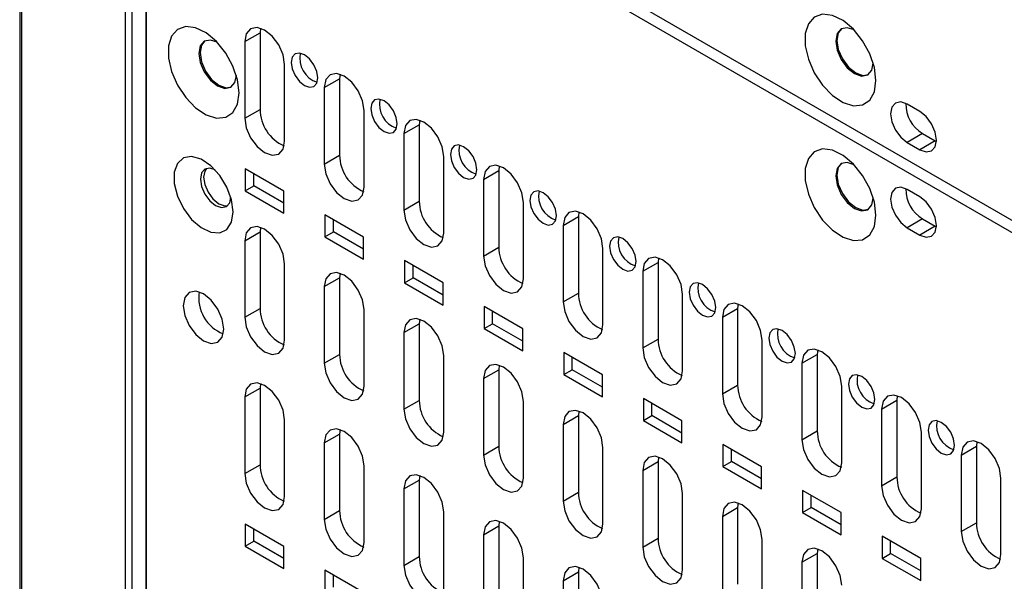
# Model space of a CAD drawing. Units: inches. Extents: x 0.3 to 33.8, y 0.2 to 21.7.
# Drawn here: x 30.3 to 30.6, y 17.1 to 17.3 of the extents above; entities that cross this region are included whole.
import ezdxf

# ---------------------------------------------------------------- set-up
doc = ezdxf.new("R2010")
doc.units = ezdxf.units.IN
doc.header["$MEASUREMENT"] = 0

msp = doc.modelspace()

# ---------------------------------------------------------------- linework, layer by layer
at = {"color": 7, "linetype": 'Continuous', "lineweight": 25}
for p, q in [((30.27246308084386, 19.01769232996656), (30.27246308084386, 14.08357295710404)), ((30.2730280497956, 19.01690828284596), (30.2730280497956, 14.08389919695669)), ((30.30754575407484, 18.97828549093741), (30.30754575407484, 14.1038306014517)), ((30.30980921369583, 18.97700514738521), (30.30980921369583, 14.10521091221465)), ((30.31443341546083, 18.97433565252807), (30.31443341546083, 14.10788859299614)), ((30.31472630867964, 14.10805767262189), (30.31472630867964, 18.9741665688719)), ((30.31472630867964, 17.40237386066483), (31.2542009296359, 16.86002670617056)), ((31.2542009296359, 16.85594400211113), (30.31472630867964, 17.3982911566054)), ((30.34741994256052, 17.29549921271434), (30.35251111138507, 17.2984382819169)), ((30.35265876559772, 17.29995973005855), (30.35251111138507, 17.2984382819169)), ((30.35251111138507, 17.2984382819169), (30.35251111065321, 17.27292137425981)), ((30.34741994256052, 17.29549921271434), (30.34741994182867, 17.26998230505725)), ((30.36067820041412, 17.26232847529222), (30.36067820041412, 17.2878453619376)), ((30.37917526865981, 17.284652080097), (30.37902761567956, 17.28313062982022)), ((30.37393644685502, 17.28019156061766), (30.37902761567956, 17.28313062982022)), ((30.37902761567956, 17.28313062982022), (30.37902761494771, 17.25761372216313)), ((30.37393644685502, 17.28019156061766), (30.37393644612317, 17.25467465296057)), ((30.57231525855955, 17.27220640155995), (30.56807261787243, 17.27465562589542)), ((30.34741994182867, 17.26998230505725), (30.35251111065321, 17.27292137425981)), ((30.38719470763604, 17.24702082150558), (30.38719470763604, 17.27253770815095)), ((30.40045295114952, 17.26488390852099), (30.40554411997406, 17.26782297772355)), ((30.40569178045612, 17.26934441500508), (30.40554411997406, 17.26782297772355)), ((30.40554411997406, 17.26782297772355), (30.40554412961546, 17.24230606407811)), ((30.40045295114952, 17.26488390852099), (30.40045296079092, 17.23936699487555)), ((30.57316378669697, 17.26485665843256), (30.56807261787243, 17.26191758923)), ((30.57316378669697, 17.26485665843256), (30.57740642738409, 17.26240743409709)), ((30.56807261787243, 17.26191758923), (30.57231525855955, 17.25946836489453)), ((30.57740642738409, 17.26240743409709), (30.57231525855955, 17.25946836489453)), ((30.57740642738409, 17.26240743409709), (30.57781543837053, 17.2621888539294)), ((30.37393644612317, 17.25467465296057), (30.37902761494771, 17.25761372216313)), ((30.41371119411145, 17.23171317969564), (30.41371119411145, 17.25723006634102)), ((30.36048374829083, 17.24570163652116), (30.34761439892646, 17.25313095377175)), ((30.34761439892646, 17.25313095377175), (30.34761439892646, 17.24578207989979)), ((30.35044282605121, 17.24741489612343), (30.35044282605121, 17.2514981375481)), ((30.42696945544401, 17.24957625642431), (30.43206062426855, 17.25251532562687)), ((30.4322082835271, 17.25403676502784), (30.43206062426855, 17.25251532562687)), ((30.43206062426855, 17.25251532562687), (30.43206062354731, 17.22699841796367)), ((30.42696945544401, 17.24957625642431), (30.42696945472277, 17.22405934876111)), ((30.34761439892646, 17.24578207989979), (30.35044282605121, 17.24741489612343)), ((30.34761439892646, 17.24578207989979), (30.36048374829083, 17.2383527626492)), ((30.36048374829083, 17.24161839509649), (30.35044282605121, 17.24741489612343)), ((30.36048374829083, 17.2383527626492), (30.36048374829083, 17.24570163652116)), ((30.57231525855955, 17.24379078130632), (30.56807261787243, 17.24624000564179)), ((30.40045296079092, 17.23936699487555), (30.40554412961546, 17.24230606407811)), ((30.44022770131215, 17.21640552592125), (30.44022770131215, 17.24192241256663)), ((30.45872478658917, 17.23872911506616), (30.45857712856305, 17.2372076735302)), ((30.37413090614838, 17.23782329998511), (30.37413090614838, 17.23047442611315)), ((30.38700023476624, 17.23039399471123), (30.37413090614838, 17.23782329998511)), ((30.37695933327313, 17.2321072423368), (30.37695933327313, 17.23619048376146)), ((30.45348595973851, 17.23426860432764), (30.45857712856305, 17.2372076735302)), ((30.45857712856305, 17.2372076735302), (30.45857712783119, 17.21169076587312)), ((30.57316378669697, 17.23644103817893), (30.56807261787243, 17.23350196897637)), ((30.57316378669697, 17.23644103817893), (30.57740642738409, 17.23399181384347)), ((30.34741994256052, 17.22915527174862), (30.35251111138507, 17.23209434095118)), ((30.35265876559782, 17.23361578909326), (30.35251111138507, 17.23209434095118)), ((30.35251111138507, 17.23209434095118), (30.35251111065321, 17.20657744194943)), ((30.37413090614838, 17.23047442611315), (30.37695933327313, 17.2321072423368)), ((30.38700023476624, 17.22631075328656), (30.37695933327313, 17.2321072423368)), ((30.45348595973851, 17.23426860432764), (30.45348595900666, 17.20875169667055)), ((30.56807261787243, 17.23350196897637), (30.57231525855955, 17.23105274464091)), ((30.57740642738409, 17.23399181384347), (30.57231525855955, 17.23105274464091)), ((30.57740642738409, 17.23399181384347), (30.57781543837047, 17.2337732336758)), ((30.34741994256052, 17.22915527174862), (30.34741994182867, 17.20363837274687)), ((30.37413090614838, 17.23047442611315), (30.38700023476624, 17.22304512083927)), ((30.38700023476624, 17.22304512083927), (30.38700023476624, 17.23039399471123)), ((30.42696945472277, 17.22405934876111), (30.43206062354731, 17.22699841796367)), ((30.46674420853407, 17.20109787213461), (30.46674420853407, 17.22661475877998)), ((30.4006474133703, 17.22251564619847), (30.4006474133703, 17.21516677232651)), ((30.41351674198815, 17.21508634092459), (30.4006474133703, 17.22251564619847)), ((30.480002464033, 17.21896095223096), (30.48509363285755, 17.22190002143352)), ((30.48509363285755, 17.22190002143352), (30.48509363212569, 17.19638311377644)), ((30.48524128965116, 17.2234214651041), (30.48509363285755, 17.22190002143352)), ((30.36067820041412, 17.19598454298183), (30.36067820041412, 17.22150146212554)), ((30.40347584049505, 17.21679958855015), (30.40347584049505, 17.22088282997482)), ((30.480002464033, 17.21896095223096), (30.48000246330115, 17.19344404457388)), ((30.37393644685502, 17.21384761965194), (30.37902761567956, 17.21678668885451)), ((30.37902761567956, 17.21678668885451), (30.37902761494771, 17.19126978985275)), ((30.37917526865975, 17.21830813913093), (30.37902761567956, 17.21678668885451)), ((30.4006474133703, 17.21516677232651), (30.40347584049505, 17.21679958855015)), ((30.4006474133703, 17.21516677232651), (30.41351674198815, 17.20773746705263)), ((30.41351674198815, 17.21100309949992), (30.40347584049505, 17.21679958855015)), ((30.41351674198815, 17.20773746705263), (30.41351674198815, 17.21508634092459)), ((30.37393644685502, 17.21384761965194), (30.37393644612317, 17.18833072065019)), ((30.45348595900666, 17.20875169667055), (30.45857712783119, 17.21169076587312)), ((30.49326071575599, 17.18579021834796), (30.49326071575599, 17.21130710499335)), ((30.34741994182867, 17.20363837274687), (30.35251111065321, 17.20657744194943)), ((30.38719470763604, 17.18067688919519), (30.38719470763604, 17.2061938083389)), ((30.44003324921007, 17.19977868713795), (30.42716389982449, 17.20720800440078)), ((30.42716389982449, 17.20720800440078), (30.42716389982449, 17.19985913052882)), ((30.42999232694924, 17.20149194675247), (30.42999232694924, 17.20557518817713)), ((30.5065189683275, 17.20365330013428), (30.51161013715204, 17.20659236933684)), ((30.51161013715204, 17.20659236933684), (30.51161013643079, 17.18107546167364)), ((30.51175779272226, 17.20811381512743), (30.51161013715204, 17.20659236933684)), ((30.40569178045608, 17.20300047403914), (30.40554411997406, 17.20147903675783)), ((30.5065189683275, 17.20365330013428), (30.50651896760625, 17.17813639247107)), ((30.40045295114952, 17.19853996755527), (30.40554411997406, 17.20147903675783)), ((30.40554411997406, 17.20147903675783), (30.40554412961546, 17.17596213176773)), ((30.42716389982449, 17.19985913052882), (30.42999232694924, 17.20149194675247)), ((30.42716389982449, 17.19985913052882), (30.44003324921007, 17.19242981326599)), ((30.44003324921007, 17.19569544571328), (30.42999232694924, 17.20149194675247)), ((30.44003324921007, 17.19242981326599), (30.44003324921007, 17.19977868713795)), ((30.40045295114952, 17.19853996755527), (30.40045296079092, 17.17302306256516)), ((30.48000246330115, 17.19344404457388), (30.48509363212569, 17.19638311377644)), ((30.51977722295669, 17.17048256457357), (30.51977722295669, 17.19599945121895)), ((30.53827430015141, 17.19280615760046), (30.53812664144654, 17.19128471724017)), ((30.37393644612317, 17.18833072065019), (30.37902761494771, 17.19126978985275)), ((30.41371119411145, 17.16536924738526), (30.41371119411145, 17.19088616652896)), ((30.46654975641077, 17.18447103336355), (30.45368040704641, 17.19190035061414)), ((30.45368040704641, 17.19190035061414), (30.45368040704641, 17.18455147674218)), ((30.45650883417116, 17.18618429296582), (30.45650883417116, 17.19026753439049)), ((30.533035472622, 17.18834564803761), (30.53812664144654, 17.19128471724017)), ((30.53812664144654, 17.19128471724017), (30.53812664590131, 17.16576780658891)), ((30.42696945544401, 17.18323231545859), (30.43206062426855, 17.18617138466115)), ((30.43220828352717, 17.18769282406245), (30.43206062426855, 17.18617138466115)), ((30.43206062426855, 17.18617138466115), (30.43206062354731, 17.16065448565328)), ((30.45368040704641, 17.18455147674218), (30.45650883417116, 17.18618429296582)), ((30.46654975641077, 17.18038779193889), (30.45650883417116, 17.18618429296582)), ((30.533035472622, 17.18834564803761), (30.53303547707677, 17.16282873738635)), ((30.42696945544401, 17.18323231545859), (30.42696945472277, 17.15771541645072)), ((30.45368040704641, 17.18455147674218), (30.46654975641077, 17.1771221594916)), ((30.46654975641077, 17.1771221594916), (30.46654975641077, 17.18447103336355)), ((30.34741994256052, 17.1771007949909), (30.35251111138507, 17.18003986419346)), ((30.35265876559775, 17.18156131233521), (30.35251111138507, 17.18003986419346)), ((30.35251111138507, 17.18003986419346), (30.35251111065321, 17.15452297861566)), ((30.50651896760625, 17.17813639247107), (30.51161013643079, 17.18107546167364)), ((30.54629371980536, 17.15517491677528), (30.54629371980536, 17.18069180342066)), ((30.34741994256052, 17.1771007949909), (30.34741994182867, 17.15158390941309)), ((30.40045296079092, 17.17302306256516), (30.40554412961546, 17.17596213176773)), ((30.48019691426833, 17.1765926968275), (30.48019691426833, 17.16924382295554)), ((30.49306626363269, 17.16916337957691), (30.48019691426833, 17.1765926968275)), ((30.55955197691649, 17.17303799594093), (30.56464314574103, 17.17597706514349)), ((30.56464314574103, 17.17597706514349), (30.56464314500918, 17.15046015748641)), ((30.56479080321339, 17.17749850763837), (30.56464314574103, 17.17597706514349)), ((30.44022770131215, 17.15006159361086), (30.44022770131215, 17.17557851275457)), ((30.48302534139307, 17.17087663917918), (30.48302534139307, 17.17495988060385)), ((30.55955197691649, 17.17303799594093), (30.55955197618464, 17.14752108828385)), ((30.36067820041412, 17.14393007964805), (30.36067820041412, 17.16944695090163)), ((30.45348595973851, 17.16792466336192), (30.45857712856305, 17.17086373256448)), ((30.45857712856305, 17.17086373256448), (30.45857712783119, 17.14534683356273)), ((30.45872478658917, 17.17238517410042), (30.45857712856305, 17.17086373256448)), ((30.48019691426833, 17.16924382295554), (30.48302534139307, 17.17087663917918)), ((30.48019691426833, 17.16924382295554), (30.49306626363269, 17.16181450570496)), ((30.49306626363269, 17.16508013815224), (30.48302534139307, 17.17087663917918)), ((30.49306626363269, 17.16181450570496), (30.49306626363269, 17.16916337957691)), ((30.3791752686598, 17.16625366237346), (30.37902761567956, 17.16473221209679)), ((30.45348595973851, 17.16792466336192), (30.45348595900666, 17.14240776436016)), ((30.37393644685502, 17.16179314289423), (30.37902761567956, 17.16473221209679)), ((30.37902761567956, 17.16473221209679), (30.37902761494771, 17.13921532651899)), ((30.53303547707677, 17.16282873738635), (30.53812664590131, 17.16576780658891)), ((30.57281022702727, 17.13986726298864), (30.57281022702727, 17.16538414963402)), ((30.37393644685502, 17.16179314289423), (30.37393644612317, 17.13627625731642)), ((30.42696945472277, 17.15771541645072), (30.43206062354731, 17.16065448565328)), ((30.46674420853407, 17.13475393982422), (30.46674420853407, 17.16027085896793)), ((30.50671342146903, 17.1612850430531), (30.50671342146903, 17.15393616918114)), ((30.51958277085461, 17.15385572579027), (30.50671342146903, 17.1612850430531)), ((30.50954184859378, 17.15556898540479), (30.50954184859378, 17.15965222682946)), ((30.58606848121099, 17.15773034384425), (30.59115965003553, 17.16066941304681)), ((30.59115965003553, 17.16066941304681), (30.59115964930367, 17.13515250538973)), ((30.59130730627541, 17.16219085767642), (30.59115965003553, 17.16066941304681)), ((30.48524128965116, 17.15707752413839), (30.48509363285755, 17.1555560804678)), ((30.58606848121099, 17.15773034384425), (30.58606848047913, 17.13221343618717)), ((30.34741994182867, 17.15158390941309), (30.35251111065321, 17.15452297861566)), ((30.38719470763604, 17.12862242586141), (30.38719470763604, 17.15413929711499)), ((30.480002464033, 17.15261701126524), (30.48509363285755, 17.1555560804678)), ((30.48509363285755, 17.1555560804678), (30.48509363212569, 17.13003918146605)), ((30.50671342146903, 17.15393616918114), (30.50954184859378, 17.15556898540479)), ((30.50671342146903, 17.15393616918114), (30.51958277085461, 17.14650685191831)), ((30.51958277085461, 17.1497724843656), (30.50954184859378, 17.15556898540479)), ((30.51958277085461, 17.14650685191831), (30.51958277085461, 17.15385572579027)), ((30.40569178045617, 17.15094599728184), (30.40554411997406, 17.14942456000011)), ((30.480002464033, 17.15261701126524), (30.48000246330115, 17.12710011226349)), ((30.55955197618464, 17.14752108828385), (30.56464314500918, 17.15046015748641)), ((30.59932673424919, 17.124559609202), (30.59932673424919, 17.15007649584738)), ((30.40045295114952, 17.14648549079755), (30.40554411997406, 17.14942456000011)), ((30.40045295114952, 17.14648549079755), (30.40045296079092, 17.12096859923138)), ((30.40554411997406, 17.14942456000011), (30.40554412961546, 17.12390766843394)), ((30.45348595900666, 17.14240776436016), (30.45857712783119, 17.14534683356273)), ((30.49326071575599, 17.11944628603758), (30.49326071575599, 17.14496320518129)), ((30.54609926770327, 17.13854807799199), (30.53322992869095, 17.14597738926646)), ((30.53322992869095, 17.14597738926646), (30.53322992869095, 17.1386285153945)), ((30.5360583558157, 17.14026133161815), (30.5360583558157, 17.14434457304282)), ((30.5065189683275, 17.13730935916857), (30.51161013715204, 17.14024842837113)), ((30.51161013715204, 17.14024842837113), (30.51161013643079, 17.11473152936325)), ((30.51175779272218, 17.14176987416133), (30.51161013715204, 17.14024842837113)), ((30.53322992869095, 17.1386285153945), (30.5360583558157, 17.14026133161815)), ((30.54609926770327, 17.13446483656732), (30.5360583558157, 17.14026133161815)), ((30.37393644612317, 17.13627625731642), (30.37902761494771, 17.13921532651899)), ((30.41371119411145, 17.11331478405147), (30.41371119411145, 17.13883165530506)), ((30.5065189683275, 17.13730935916857), (30.50651896760625, 17.11179246016069)), ((30.53322992869095, 17.1386285153945), (30.54609926770327, 17.13119920412003)), ((30.54609926770327, 17.13119920412003), (30.54609926770327, 17.13854807799199)), ((30.34761439892646, 17.13473255812758), (30.34761439892646, 17.12738368425562)), ((30.36048374829083, 17.12730324087699), (30.34761439892646, 17.13473255812758)), ((30.35044282605121, 17.12901650047926), (30.35044282605121, 17.13309974190393)), ((30.42696945544401, 17.13117783870088), (30.43206062426855, 17.13411690790344)), ((30.43220828352708, 17.13563834730426), (30.43206062426855, 17.13411690790344)), ((30.43206062426855, 17.13411690790344), (30.43206062354731, 17.10860002231948)), ((30.58606848047913, 17.13221343618717), (30.59115964930367, 17.13515250538973)), ((30.42696945544401, 17.13117783870088), (30.42696945472277, 17.10566095311692)), ((30.48000246330115, 17.12710011226349), (30.48509363212569, 17.13003918146605)), ((30.55974643591287, 17.13066973547982), (30.55974643591287, 17.12332086160786)), ((30.57261577490397, 17.12324042421759), (30.55974643591287, 17.13066973547982)), ((30.34761439892646, 17.12738368425562), (30.35044282605121, 17.12901650047926)), ((30.34761439892646, 17.12738368425562), (30.36048374829083, 17.11995436700504)), ((30.36048374829083, 17.12321999945232), (30.35044282605121, 17.12901650047926)), ((30.36048374829083, 17.11995436700504), (30.36048374829083, 17.12730324087699)), ((30.51977722295669, 17.10413863226319), (30.51977722295669, 17.12965555140689)), ((30.56257486303761, 17.12495367783151), (30.56257486303761, 17.12903691925618)), ((30.40045296079092, 17.12096859923138), (30.40554412961546, 17.12390766843394)), ((30.44022770131215, 17.09800713027708), (30.44022770131215, 17.12352400153067)), ((30.533035472622, 17.12200170707189), (30.53812664144654, 17.12494077627445)), ((30.53827430015141, 17.12646221663474), (30.53812664144654, 17.12494077627445)), ((30.53812664144654, 17.12494077627445), (30.53812664590131, 17.09942387427852)), ((30.55974643591287, 17.12332086160786), (30.56257486303761, 17.12495367783151)), ((30.55974643591287, 17.12332086160786), (30.57261577490397, 17.11589155034563)), ((30.57261577490397, 17.11915718279293), (30.56257486303761, 17.12495367783151)), ((30.57261577490397, 17.11589155034563), (30.57261577490397, 17.12324042421759)), ((30.45872478658918, 17.12033069734274), (30.45857712856305, 17.11880925580676)), ((30.533035472622, 17.12200170707189), (30.53303547707677, 17.09648480507596)), ((30.38700023476624, 17.11199559906706), (30.37413090614838, 17.11942490434094)), ((30.37413090614838, 17.11942490434094), (30.37413090614838, 17.11207603046898)), ((30.37695933327313, 17.11370884669262), (30.37695933327313, 17.11779208811729)), ((30.45348595973851, 17.1158701866042), (30.45857712856305, 17.11880925580676)), ((30.45857712856305, 17.11880925580676), (30.45857712783119, 17.09329237022893)), ((30.45348595973851, 17.1158701866042), (30.45348595900666, 17.09035330102637))]:
    msp.add_line(p, q, dxfattribs=at)
at = {"color": 7, "linetype": 'Continuous', "lineweight": 25, "flags": 128}
for points in [[(30.55767814818899, 17.28253426938465), (30.5571519507865, 17.28686942047204), (30.55562011352743, 17.29142690894999), (30.55321874687461, 17.29580178196703), (30.55016122279335, 17.29960531285678), (30.546719215716, 17.30249954120816), (30.54319856307639, 17.30422730213104), (30.53991209031167, 17.30463507648528), (30.53715181494944, 17.30368663173001), (30.5351629995689, 17.30146624134391), (30.53412235914439, 17.29817119675681), (30.53412235914439, 17.29409427714035), (30.5351629995689, 17.2895977346937), (30.53715181494944, 17.28508110694602), (30.53991209031167, 17.28094571609357), (30.54319856307639, 17.27755900976145), (30.546719215716, 17.2752219116696), (30.55016122279335, 17.27414208323966), (30.55321874687461, 17.27441547196638), (30.55562011352743, 17.27601778606164), (30.5571519507865, 17.27880665288644), (30.55767814818899, 17.28253426938465)], [(30.34554611383302, 17.27843166031577), (30.34501991643053, 17.28276681140315), (30.34348807917146, 17.2873242998811), (30.34108671251864, 17.29169917289815), (30.33802918843738, 17.29550270378789), (30.33458718136004, 17.29839693213928), (30.33106652872043, 17.30012469306216), (30.32778005595571, 17.3005324674164), (30.32501978059348, 17.29958402266112), (30.32303096521294, 17.29736363227502), (30.32199032478842, 17.29406858768792), (30.32199032478842, 17.28999166807146), (30.32303096521294, 17.28549512562482), (30.32501978059348, 17.28097849787713), (30.32778005595571, 17.27684310702468), (30.33106652872043, 17.27345640069257), (30.33458718136004, 17.27111930260072), (30.33802918843738, 17.27003947417078), (30.34108671251864, 17.27031286289749), (30.34348807917146, 17.27191517699275), (30.34501991643053, 17.27470404381755), (30.34554611383302, 17.27843166031577)], [(30.36067820041412, 17.2878453619376), (30.3601735940193, 17.2910661401426), (30.35873658251291, 17.29437920080626), (30.35658593825522, 17.29728015958799), (30.35404907791493, 17.29932737103343), (30.35151221616172, 17.30020916520962), (30.34936156788038, 17.29979129671052), (30.34792455035219, 17.29813738233905), (30.34741994256052, 17.29549921271434)], [(30.55036647064268, 17.29939125822606), (30.54812664787141, 17.3001364206301), (30.54609644061455, 17.29974195071697), (30.54473989949497, 17.29818065683017), (30.54426354560105, 17.29569023181079), (30.54473989949497, 17.29264982029228), (30.54609644061455, 17.28952229736693), (30.54812664787141, 17.28678380004907), (30.55052144061456, 17.28485123973078), (30.55291623335771, 17.28401883120184), (30.55494644061455, 17.28441330111497), (30.55630298173413, 17.28597459500178), (30.55677739123604, 17.28828601491831)], [(30.54630332749882, 17.29985074127391), (30.54514373730908, 17.29841378743792), (30.54466738341516, 17.29592336241855), (30.54514373730908, 17.29288295090004), (30.54650027842865, 17.28975542797469), (30.54853048568551, 17.28701693065682), (30.55092527842866, 17.28508437033854), (30.5533200711718, 17.2842519618096), (30.55514339190598, 17.28453764137444)], [(30.33823439659612, 17.29528867093456), (30.33599461351544, 17.29603381156122), (30.33396440625859, 17.29563934164809), (30.33260786513901, 17.29407804776128), (30.33213151124509, 17.2915876227419), (30.33260786513901, 17.28854721122339), (30.33396440625859, 17.28541968829805), (30.33599461351544, 17.28268119098018), (30.33838940625859, 17.2807486306619), (30.34078419900174, 17.27991622213296), (30.34281440625859, 17.28031069204609), (30.34417094737817, 17.28187198593289), (30.34464535588638, 17.28418336040865)], [(30.33417129324969, 17.2957481322785), (30.33301170295311, 17.29431117836904), (30.33253534905919, 17.29182075334966), (30.33301170295311, 17.28878034183115), (30.33436824407269, 17.2856528189058), (30.33639845132955, 17.28291432158793), (30.33879324407269, 17.28098176126965), (30.34118803681584, 17.28014935274071), (30.34301135766831, 17.28043503236191)], [(30.37172673816382, 17.28342522508756), (30.37139033004664, 17.28557240836334), (30.3704323207814, 17.28778111099423), (30.36899855859436, 17.28971507802663), (30.3673073207814, 17.29107988051129), (30.36561608296844, 17.29166773964189), (30.3641823207814, 17.29138915919477), (30.36322431151616, 17.29028655051765), (30.36288790339898, 17.28852777578645), (30.36322431151616, 17.28638059251067), (30.3641823207814, 17.28417188987977), (30.36561608296844, 17.28223792284738), (30.3673073207814, 17.28087312036272), (30.36899855859436, 17.28028526123211), (30.3704323207814, 17.28056384167924), (30.37139033004664, 17.28166645035636), (30.37172673816382, 17.28342522508756)], [(30.38719470763604, 17.27253770815095), (30.38669010101838, 17.27575848777826), (30.38525308887741, 17.27907154990496), (30.38310244366999, 17.28197250996774), (30.38056558220942, 17.28401972231723), (30.37802871933594, 17.28490151688282), (30.37587807010488, 17.28448364819918), (30.3744410519421, 17.28282973309735), (30.37393644685502, 17.28019156061766)], [(30.39824324245831, 17.26811757299088), (30.39790683434113, 17.27026475626667), (30.3969488250759, 17.27247345889756), (30.39551506288885, 17.27440742592995), (30.39382382507589, 17.27577222841461), (30.39213258726294, 17.27636008754522), (30.39069882507589, 17.27608150709809), (30.38974081581066, 17.27497889842098), (30.38940440769348, 17.27322012368978), (30.38974081581066, 17.27107294041399), (30.39069882507589, 17.2688642377831), (30.39213258726294, 17.26693027075071), (30.39382382507589, 17.26556546826604), (30.39551506288885, 17.26497760913544), (30.3969488250759, 17.26525618958256), (30.39790683434113, 17.26635879825968), (30.39824324245831, 17.26811757299088)], [(30.56807261787243, 17.27465562589542), (30.56596195308186, 17.27538927409041), (30.56417261787243, 17.2750416056924), (30.56297702230941, 17.27366555006335), (30.56255718497917, 17.27147059919882), (30.56297702230941, 17.26879091447064), (30.56417261787243, 17.26603445358728), (30.56596195308186, 17.26362086273086), (30.56807261787243, 17.26191758923)], [(30.57231525855955, 17.25946836489453), (30.57442592335012, 17.25873471669953), (30.57621525855955, 17.25908238509755), (30.57741085412257, 17.26045844072659), (30.5778306914528, 17.26265339159113), (30.57741085412257, 17.26533307631931), (30.57621525855955, 17.26808953720267), (30.57442592335012, 17.27050312805909), (30.57231525855955, 17.27220640155995)], [(30.34741994182867, 17.26998230505725), (30.34792455597192, 17.26676153104643), (30.34936157047165, 17.26344847908873), (30.35151221317313, 17.26054753067483), (30.35404906863416, 17.25850032834585), (30.35658592409519, 17.25761853970485), (30.35873656679666, 17.25803640890947), (30.36017358129638, 17.25969031924161), (30.36067820041412, 17.26232847529222)], [(30.41371119411145, 17.25723006634102), (30.41320658885018, 17.26045083731088), (30.4117695805719, 17.26376389053209), (30.40961894114541, 17.26666484279712), (30.40708208650392, 17.26871204964372), (30.40454523044951, 17.26959384183907), (30.40239458699937, 17.26917597427867), (30.40095757269929, 17.26752206362255), (30.40045295114952, 17.26488390852099)], [(30.42475974675281, 17.25280992089421), (30.42442333863563, 17.25495710416999), (30.42346532937039, 17.25716580680088), (30.42203156718335, 17.25909977383328), (30.42034032937039, 17.26046457631794), (30.41864909155743, 17.26105243544854), (30.41721532937039, 17.26077385500142), (30.41625732010515, 17.2596712463243), (30.41592091198797, 17.2579124715931), (30.41625732010515, 17.25576528831732), (30.41721532937039, 17.25355658568642), (30.41864909155743, 17.25162261865403), (30.42034032937039, 17.25025781616937), (30.42203156718335, 17.24966995703876), (30.42346532937039, 17.24994853748588), (30.42442333863563, 17.25105114616301), (30.42475974675281, 17.25280992089421)], [(30.55767814818899, 17.23762452473093), (30.5571519507865, 17.24195967581832), (30.55562011352743, 17.24651716429627), (30.55321874687461, 17.25089203731331), (30.55016122279335, 17.25469556820306), (30.546719215716, 17.25758979655444), (30.54319856307639, 17.25931755747733), (30.53991209031167, 17.25972533183156), (30.53715181494944, 17.25877688707629), (30.5351629995689, 17.25655649669019), (30.53412235914439, 17.25326145210309), (30.53412235914439, 17.24918453248663), (30.53516299956891, 17.24468799003998), (30.53715181494944, 17.2401713622923), (30.53991209031167, 17.23603597143985), (30.54319856307639, 17.23264926510774), (30.546719215716, 17.23031216701589), (30.55016122279335, 17.22923233858594), (30.55321874687461, 17.22950572731266), (30.55562011352743, 17.23110804140792), (30.5571519507865, 17.23389690823272), (30.55767814818899, 17.23762452473093)], [(30.34360157018476, 17.23872718087523), (30.34306518824332, 17.24274865273386), (30.34151416772519, 17.24695362912458), (30.33911658577007, 17.25088643560855), (30.33613225758511, 17.25412089157943), (30.33288458143577, 17.25630649354504), (30.32972549342574, 17.25720639761928), (30.32699732975918, 17.25672308523226), (30.3249957293012, 17.25490893078049), (30.32393759651945, 17.25196052604831), (30.32393759651945, 17.24819737643768), (30.3249957293012, 17.24402727760018), (30.32699732975918, 17.23990212445061), (30.32972549342574, 17.23626894134107), (30.33288458143577, 17.23352144003612), (30.33613225758511, 17.23195735493404), (30.33911658577007, 17.23174617892491), (30.34151416772519, 17.23291079620606), (30.34306518824332, 17.23532500242416), (30.34360157018476, 17.23872718087523)], [(30.37393644612317, 17.25467465296057), (30.37444106026642, 17.25145387894975), (30.37587807476615, 17.24814082699205), (30.37802871746763, 17.24523987857815), (30.38056557292865, 17.24319267624917), (30.38310242838968, 17.24231088760818), (30.38525307109115, 17.24272875681279), (30.38669008559088, 17.24438266714494), (30.38719470763604, 17.24702082150558)], [(30.5503664284759, 17.25448153670835), (30.54812664787141, 17.25522667597638), (30.54609644061455, 17.25483220606325), (30.54473989949497, 17.25327091217645), (30.54426354560105, 17.25078048715707), (30.54473989949497, 17.24774007563856), (30.54609644061455, 17.24461255271321), (30.54812664787141, 17.24187405539535), (30.55052144061456, 17.23994149507707), (30.55291623335771, 17.23910908654813), (30.55494644061455, 17.23950355646125), (30.55630298173413, 17.24106485034806), (30.55677739018027, 17.24337622198556)], [(30.54630332715387, 17.25494099638293), (30.54514373730908, 17.2535040427842), (30.54466738341516, 17.25101361776483), (30.54514373730908, 17.24797320624631), (30.54650027842865, 17.24484568332097), (30.54853048568551, 17.2421071860031), (30.55092527842866, 17.24017462568482), (30.5533200711718, 17.23934221715588), (30.55514339152566, 17.23962789653953)], [(30.3375484996048, 17.2527549427203), (30.33578843395484, 17.2533275075568), (30.33413673991537, 17.25300658288171), (30.33303311324181, 17.25173637768567), (30.33264557109082, 17.24971026919532), (30.33303311324181, 17.24723671406162), (30.33413673991537, 17.24469228863083), (30.33578843395484, 17.24246435860952), (30.33773673991537, 17.24089210614719), (30.33968504587589, 17.24021489242872), (30.34133673991536, 17.24053581710382), (30.34244036658892, 17.24180602229986), (30.34282439690633, 17.24361583049932)], [(30.33470424290469, 17.25324422008221), (30.33408961739914, 17.25234628455346), (30.33370207524815, 17.25032017606312), (30.33408961739914, 17.24784662092941), (30.33519324407269, 17.24530219549862), (30.33684493811216, 17.24307426547731), (30.33879324407269, 17.24150201301498), (30.34074155003322, 17.24082479929652), (30.34182574108071, 17.24090808676958)], [(30.44022770131215, 17.24192241256663), (30.43972309582966, 17.24514318494847), (30.43828608692139, 17.24845623962213), (30.43613544655207, 17.25135719315894), (30.43359859079841, 17.25340440090303), (30.43106173363185, 17.25428619348495), (30.42891108923887, 17.25386832574136), (30.4274740743088, 17.25221441436017), (30.42696945544401, 17.24957625642431)], [(30.4512762510473, 17.23750226879753), (30.45093984293013, 17.23964945207332), (30.44998183366489, 17.24185815470421), (30.44854807147784, 17.2437921217366), (30.44685683366489, 17.24515692422126), (30.44516559585193, 17.24574478335187), (30.44373183366488, 17.24546620290474), (30.44277382439964, 17.24436359422762), (30.44243741628247, 17.24260481949642), (30.44277382439964, 17.24045763622064), (30.44373183366488, 17.23824893358974), (30.44516559585193, 17.23631496655736), (30.44685683366489, 17.23495016407269), (30.44854807147784, 17.23436230494208), (30.44998183366489, 17.23464088538921), (30.45093984293013, 17.23574349406633), (30.4512762510473, 17.23750226879753)], [(30.56807261787243, 17.24624000564179), (30.56596195308186, 17.24697365383679), (30.56417261787243, 17.24662598543878), (30.56297702230941, 17.24524992980973), (30.56255718497917, 17.24305497894519), (30.56297702230941, 17.24037529421701), (30.56417261787243, 17.23761883333366), (30.56596195308186, 17.23520524247723), (30.56807261787243, 17.23350196897637)], [(30.57231525855955, 17.23105274464091), (30.57442592335012, 17.23031909644591), (30.57621525855955, 17.23066676484392), (30.57741085412257, 17.23204282047297), (30.5778306914528, 17.23423777133751), (30.57741085412257, 17.23691745606569), (30.57621525855955, 17.23967391694904), (30.57442592335012, 17.24208750780547), (30.57231525855955, 17.24379078130632)], [(30.40045296079092, 17.23936699487555), (30.40095757414455, 17.2361462259046), (30.40239458639564, 17.23283317913117), (30.40454522573179, 17.22993223525667), (30.40708207722314, 17.22788503613116), (30.4096189287145, 17.22700324886998), (30.41176956805064, 17.2274211174207), (30.41320658030173, 17.2290750251648), (30.41371119411145, 17.23171317969564)], [(30.46674420853407, 17.22661475877998), (30.46623960282874, 17.22983553258413), (30.46480259328589, 17.23314858872083), (30.46265195196684, 17.23604954353869), (30.46011509509291, 17.23809675218683), (30.45757823680606, 17.23897854515815), (30.45542759146336, 17.23856067723003), (30.45399057589871, 17.23690676511847), (30.45348595973851, 17.23426860432764)], [(30.36067820041412, 17.22150146212554), (30.36017358208592, 17.22472223933427), (30.35873656361291, 17.2280352925763), (30.35658591767685, 17.23093624034492), (30.35404906009584, 17.23298344035445), (30.3515122038147, 17.23386522546587), (30.34936156158039, 17.2334473521067), (30.34792454864742, 17.23179343760484), (30.34741994256052, 17.22915527174862)], [(30.4777927553418, 17.22219461670085), (30.47745634722462, 17.22434179997664), (30.47649833795938, 17.22655050260753), (30.47506457577234, 17.22848446963992), (30.47337333795938, 17.22984927212459), (30.47168210014643, 17.23043713125519), (30.47024833795938, 17.23015855080807), (30.46929032869414, 17.22905594213095), (30.46895392057696, 17.22729716739975), (30.46929032869414, 17.22514998412396), (30.47024833795938, 17.22294128149307), (30.47168210014643, 17.22100731446067), (30.47337333795938, 17.21964251197602), (30.47506457577234, 17.21905465284541), (30.47649833795938, 17.21933323329253), (30.47745634722462, 17.22043584196966), (30.4777927553418, 17.22219461670085)], [(30.42696945472277, 17.22405934876111), (30.4274740688652, 17.22083857475545), (30.42891108336263, 17.21752552280305), (30.43106172606066, 17.21462457439378), (30.43359858151763, 17.21257737206808), (30.4361354369746, 17.21169558342849), (30.43828607967264, 17.21211345263242), (30.43972309417007, 17.21376736296192), (30.44022770131215, 17.21640552592125)], [(30.49326071575599, 17.21130710499335), (30.49275610982782, 17.21452788021978), (30.49131909965039, 17.21784093781952), (30.48916845738161, 17.22074189391845), (30.4866315993874, 17.22278910347064), (30.48409473998028, 17.22367089683135), (30.48194409368786, 17.22325302871869), (30.48050707748862, 17.22159911587677), (30.480002464033, 17.21896095223096)], [(30.38719470763604, 17.2061938083389), (30.386690089085, 17.20941458696993), (30.3852530699774, 17.212727641675), (30.38310242309162, 17.21562859072468), (30.38056556439033, 17.21767579163825), (30.37802870698892, 17.21855757713907), (30.37587806380488, 17.21813970359537), (30.37444105023733, 17.21648578836314), (30.37393644685502, 17.21384761965194)], [(30.50430925963629, 17.20688696460418), (30.50397285151911, 17.20903414787997), (30.50301484225388, 17.21124285051086), (30.50158108006683, 17.21317681754325), (30.49988984225388, 17.21454162002791), (30.49819860444092, 17.21512947915852), (30.49676484225388, 17.21485089871139), (30.49580683298864, 17.21374829003427), (30.49547042487146, 17.21198951530307), (30.49580683298864, 17.20984233202729), (30.49676484225388, 17.20763362939639), (30.49819860444092, 17.205699662364), (30.49988984225388, 17.20433485987934), (30.50158108006683, 17.20374700074873), (30.50301484225388, 17.20402558119586), (30.50397285151911, 17.20512818987298), (30.50430925963629, 17.20688696460418)], [(30.34045494500848, 17.19971664832975), (30.33994091340544, 17.20299754437515), (30.33847707524815, 17.20637244199516), (30.33628628662635, 17.20932754362065), (30.33370207524815, 17.21141296181721), (30.33111786386995, 17.21231121056878), (30.32892707524815, 17.21188553964557), (30.32746323709087, 17.21020075358693), (30.32694920548782, 17.20751334579766), (30.32746323709087, 17.20423244975226), (30.32892707524815, 17.20085755213225), (30.33111786386995, 17.19790245050676), (30.33370207524815, 17.1958170323102), (30.33628628662635, 17.19491878355863), (30.33847707524815, 17.19534445448184), (30.33994091340544, 17.19702924054048), (30.34045494500848, 17.19971664832975)], [(30.45348595900666, 17.20875169667055), (30.4539905731499, 17.20553092265974), (30.45542758764963, 17.20221787070204), (30.4575782303511, 17.19931692228813), (30.46011508581213, 17.19726971995915), (30.46265194127316, 17.19638793131815), (30.46480258397463, 17.19680580052276), (30.46623959847436, 17.1984597108549), (30.46674420853407, 17.20109787213461)], [(30.51977722295669, 17.19599945121895), (30.51927261680731, 17.19922022785738), (30.51783560599988, 17.20253328690956), (30.51568496278827, 17.20543424428027), (30.5131481036819, 17.20748145472994), (30.51061124316262, 17.20836324847724), (30.50846059592736, 17.20794538018139), (30.50702357909812, 17.20629146661438), (30.5065189683275, 17.20365330013428)], [(30.34741994182867, 17.20363837274687), (30.3479245538227, 17.20041759732132), (30.34936156782415, 17.19710454271679), (30.35151221144356, 17.19420359154302), (30.35404906863415, 17.19215638738831), (30.35658592582474, 17.19127459857613), (30.35873656944415, 17.19169246948078), (30.3601735834456, 17.19334638303504), (30.36067820041412, 17.19598454298183)], [(30.41371119411145, 17.19088616652896), (30.4132065769168, 17.19410693650255), (30.4117695616719, 17.19741998230213), (30.40961892056704, 17.20032092355406), (30.40708206868483, 17.20236811896475), (30.40454521810248, 17.20324990209532), (30.40239458069938, 17.20283202967485), (30.40095757099452, 17.20117811888835), (30.40045295114952, 17.19853996755527)], [(30.53082576393079, 17.1915793125075), (30.53048935581361, 17.19372649578329), (30.52953134654837, 17.19593519841418), (30.52809758436133, 17.19786916544657), (30.52640634654837, 17.19923396793124), (30.52471510873541, 17.19982182706184), (30.52328134654837, 17.19954324661472), (30.52232333728314, 17.19844063793759), (30.52198692916595, 17.19668186320639), (30.52232333728314, 17.19453467993061), (30.52328134654837, 17.19232597729972), (30.52471510873541, 17.19039201026732), (30.52640634654837, 17.18902720778267), (30.52809758436133, 17.18843934865206), (30.52953134654837, 17.18871792909918), (30.53048935581361, 17.18982053777631), (30.53082576393079, 17.1915793125075)], [(30.48000246330115, 17.19344404457388), (30.4805070774444, 17.19022327056306), (30.48194409194413, 17.18691021860536), (30.4840947346456, 17.18400927019146), (30.48663159010663, 17.18196206786248), (30.48916844556765, 17.18108027922148), (30.49131908826913, 17.18149814842608), (30.49275610276886, 17.18315205875822), (30.49326071575599, 17.18579021834796)], [(30.54629371980536, 17.18069180342066), (30.54578911422275, 17.18391257644151), (30.54435210502938, 17.18722563177248), (30.54220146423336, 17.19012658588484), (30.5396646079764, 17.1921737940351), (30.53712775030651, 17.19305558679196), (30.53497710548685, 17.19263771896546), (30.53354009027167, 17.19098380725613), (30.533035472622, 17.18834564803761)], [(30.37393644612317, 17.18833072065019), (30.37444105811719, 17.18510994522464), (30.37587807211865, 17.18179689062011), (30.37802871573805, 17.17889593944635), (30.38056557292865, 17.17684873529163), (30.38310243011923, 17.17596694647946), (30.38525307373865, 17.1763848173841), (30.3866900877401, 17.17803873093836), (30.38719470763604, 17.18067688919519)], [(30.44022770131215, 17.17557851275457), (30.43972308389629, 17.17879928414014), (30.4382860680214, 17.18211233139217), (30.4361354259737, 17.18501327391587), (30.43359857297932, 17.18706047022405), (30.43106172128482, 17.18794225374121), (30.42891108293887, 17.18752438113754), (30.42747407260403, 17.18587046962596), (30.42696945544401, 17.18323231545859)], [(30.55734226822528, 17.17627166041083), (30.55700586010811, 17.17841884368661), (30.55604785084287, 17.18062754631751), (30.55461408865582, 17.1825615133499), (30.55292285084287, 17.18392631583456), (30.55123161302991, 17.18451417496517), (30.54979785084287, 17.18423559451804), (30.54883984157763, 17.18313298584092), (30.54850343346045, 17.18137421110972), (30.54883984157763, 17.17922702783394), (30.54979785084287, 17.17701832520304), (30.55123161302991, 17.17508435817065), (30.55292285084287, 17.17371955568599), (30.55461408865582, 17.17313169655538), (30.55604785084287, 17.17341027700251), (30.55700586010811, 17.17451288567963), (30.55734226822528, 17.17627166041083)], [(30.36067820041412, 17.16944695090163), (30.36017359208012, 17.17266772894475), (30.35873657944165, 17.17598078840238), (30.35658593491123, 17.17888174539448), (30.35404907501933, 17.18092895498157), (30.35151221415533, 17.18181074768474), (30.34936156685664, 17.18139287839587), (30.34792455007517, 17.17973896400322), (30.34741994256052, 17.1771007949909)], [(30.50651896760625, 17.17813639247107), (30.50702358174869, 17.17491561846542), (30.50846059624612, 17.17160256651301), (30.51061123894415, 17.16870161810375), (30.51314809440113, 17.16665441577804), (30.51568494985809, 17.16577262713846), (30.51783559255612, 17.1661904963424), (30.51927260705356, 17.1678444066719), (30.51977722295669, 17.17048256457357)], [(30.57281022702727, 17.16538414963402), (30.57230562122183, 17.16860492407717), (30.57086861139387, 17.17191798087118), (30.56871796964813, 17.17481893626459), (30.56618111227089, 17.1768661453189), (30.56364425348074, 17.17774793846516), (30.56149360771135, 17.17733007045413), (30.56005659186158, 17.17567615801444), (30.55955197691649, 17.17303799594093)], [(30.40045296079092, 17.17302306256516), (30.40095757199533, 17.16980229217948), (30.40239458374814, 17.16648924275922), (30.40454522400222, 17.16358829612486), (30.40708207722314, 17.16154109517361), (30.40961893044406, 17.16065930774126), (30.41176957069814, 17.16107717799202), (30.41320658245095, 17.16273108895824), (30.41371119411145, 17.16536924738526)], [(30.46674420853407, 17.16027085896793), (30.46623959089537, 17.1634916317758), (30.46480257438589, 17.16680468049087), (30.46265193138847, 17.16970562429563), (30.46011507727382, 17.17175282150786), (30.45757822445904, 17.17263460541441), (30.45542758516337, 17.17221673262621), (30.45399057419394, 17.17056282038426), (30.45348595973851, 17.16792466336192)], [(30.58385877251978, 17.16096400831415), (30.5835223644026, 17.16311119158994), (30.58256435513736, 17.16531989422083), (30.58113059295032, 17.16725386125322), (30.57943935513736, 17.16861866373788), (30.57774811732441, 17.16920652286849), (30.57631435513736, 17.16892794242137), (30.57535634587212, 17.16782533374424), (30.57501993775495, 17.16606655901304), (30.57535634587212, 17.16391937573726), (30.57631435513736, 17.16171067310637), (30.57774811732441, 17.15977670607397), (30.57943935513736, 17.15841190358931), (30.58113059295032, 17.1578240444587), (30.58256435513736, 17.15810262490583), (30.5835223644026, 17.15920523358295), (30.58385877251978, 17.16096400831415)], [(30.38719470763604, 17.15413929711499), (30.3866900990792, 17.1573600765804), (30.38525308580615, 17.16067313750108), (30.383102440326, 17.16357409577424), (30.38056557931382, 17.16562130626538), (30.37802871732955, 17.16650309935794), (30.37587806908114, 17.16608522988454), (30.37444105166508, 17.16443131476153), (30.37393644685502, 17.16179314289423)], [(30.53303547707677, 17.16282873738635), (30.53354009082521, 17.15960796589547), (30.53497710420062, 17.15629491652989), (30.53712774521943, 17.1533939703857), (30.53966459869562, 17.15134676965845), (30.54220145217181, 17.15046498170736), (30.54435209319062, 17.15088285058503), (30.54578910656603, 17.15253675962315), (30.54629371980536, 17.15517491677528)], [(30.59932673424919, 17.15007649584738), (30.59882212822091, 17.15329727171282), (30.59738511775837, 17.15661032996987), (30.59523447506291, 17.15951128664435), (30.59269761656538, 17.1615584966027), (30.59016075665495, 17.16244029013837), (30.58801010993584, 17.1620224219428), (30.58657309345149, 17.16036850877274), (30.58606848121099, 17.15773034384425)], [(30.42696945472277, 17.15771541645072), (30.42747406671598, 17.15449464103032), (30.42891108071514, 17.15118158643109), (30.43106172433111, 17.14828063526197), (30.43359858151764, 17.14623343111053), (30.43613543870417, 17.14535164229977), (30.43828608232014, 17.14576951320374), (30.43972309631929, 17.14742342675536), (30.44022770131215, 17.15006159361086)], [(30.49326071575599, 17.14496320518129), (30.49275609789445, 17.14818397941145), (30.49131908075038, 17.15149702958957), (30.48916843680324, 17.15439797467539), (30.48663158156831, 17.15644517279166), (30.48409472763326, 17.15732695708761), (30.48194408738786, 17.15690908411488), (30.48050707578385, 17.15525517114256), (30.480002464033, 17.15261701126524)], [(30.34741994182867, 17.15158390941309), (30.34792455048622, 17.14836313179129), (30.34936156371414, 17.14505007307781), (30.35151220875856, 17.14214911761959), (30.35404906863414, 17.14010191063058), (30.35658592850972, 17.13922012155267), (30.35873657355415, 17.13963799509647), (30.36017358678208, 17.14129191365278), (30.36067820041412, 17.14393007964805)], [(30.41371119411145, 17.13883165530506), (30.413206586911, 17.14205242611303), (30.41176957750065, 17.14536547812822), (30.40961893780143, 17.14826642860362), (30.40708208360832, 17.15031363359187), (30.40454522844312, 17.15119542431419), (30.40239458597564, 17.15077755596403), (30.40095757242227, 17.14912364528672), (30.40045295114952, 17.14648549079755)], [(30.55955197618464, 17.14752108828385), (30.56005659032789, 17.14430031427304), (30.56149360482761, 17.14098726231533), (30.56364424752908, 17.13808631390143), (30.56618110299011, 17.13603911157245), (30.56871795845114, 17.13515732293145), (30.57086860115261, 17.13557519213606), (30.57230561565234, 17.1372291024682), (30.57281022702727, 17.13986726298864)], [(30.45348595900666, 17.14240776436016), (30.45399057100068, 17.13918698893461), (30.45542758500213, 17.13587393433008), (30.45757822862155, 17.13297298315631), (30.46011508581213, 17.1309257790016), (30.46265194300272, 17.13004399018943), (30.46480258662213, 17.13046186109407), (30.46623960062359, 17.13211577464834), (30.46674420853407, 17.13475393982422)], [(30.51977722295669, 17.12965555140689), (30.51927260487393, 17.13287632704904), (30.51783558709988, 17.1361893786796), (30.5156849422099, 17.1390903250372), (30.51314808586281, 17.14113752405097), (30.5106112308156, 17.14201930873349), (30.50846058962736, 17.14160143557757), (30.50702357739336, 17.13994752188018), (30.5065189683275, 17.13730935916857)], [(30.37393644612317, 17.13627625731642), (30.37444105478071, 17.13305547969462), (30.37587806800863, 17.12974242098114), (30.37802871305305, 17.12684146552293), (30.38056557292863, 17.12479425853391), (30.38310243280421, 17.123912469456), (30.38525307784864, 17.12433034299979), (30.38669009107657, 17.1259842615561), (30.38719470763604, 17.12862242586141)], [(30.44022770131215, 17.12352400153067), (30.43972309389048, 17.12674477375062), (30.43828608385014, 17.13005782721825), (30.43613544320808, 17.13295877896543), (30.43359858790281, 17.13500598485118), (30.43106173162546, 17.13588777596007), (30.42891108821513, 17.13546990742672), (30.42747407403178, 17.13381599602434), (30.42696945544401, 17.13117783870088)], [(30.58606848047913, 17.13221343618717), (30.58657309462238, 17.12899266217636), (30.58801010912211, 17.12567961021865), (30.59016075182358, 17.12277866180475), (30.59269760728461, 17.12073145947577), (30.59523446274564, 17.11984967083477), (30.59738510544711, 17.12026754003938), (30.59882211994684, 17.12192145037152), (30.59932673424919, 17.124559609202)], [(30.48000246330115, 17.12710011226349), (30.48050707529518, 17.12387933683794), (30.48194408929663, 17.12056628223341), (30.48409473291604, 17.11766533105964), (30.48663159010663, 17.11561812690493), (30.48916844729722, 17.11473633809275), (30.49131909091663, 17.1151542089974), (30.49275610491808, 17.11680812255166), (30.49326071575599, 17.11944628603758)], [(30.54629371980536, 17.1143479036086), (30.54578910228937, 17.11756867563318), (30.54435208612938, 17.12088172354252), (30.54220144365499, 17.12378266664177), (30.5396645901573, 17.12582986335612), (30.53712773795949, 17.12671164704821), (30.53497709918685, 17.12629377436165), (30.53354008856691, 17.12463986252193), (30.533035472622, 17.12200170707189)], [(30.40045296079092, 17.12096859923138), (30.40095756865885, 17.11774782664944), (30.40239457963814, 17.11443477312023), (30.40454522131723, 17.11153382220142), (30.40708207722314, 17.10948661841588), (30.40961893312905, 17.1086048307178), (30.41176957480815, 17.10902270360772), (30.41320658578744, 17.11067661957598), (30.41371119411145, 17.11331478405147)], [(30.46674420853407, 17.10821634774402), (30.46623960088957, 17.11143712138627), (30.46480259021464, 17.11475017631695), (30.46265194862285, 17.11765112934519), (30.46011509219731, 17.11969833613498), (30.45757823479968, 17.12058012763327), (30.45542759043962, 17.12016225891539), (30.45399057562169, 17.11850834678264), (30.45348595973851, 17.1158701866042)]]:
    msp.add_lwpolyline(points, dxfattribs=at)
at = {"color": 7, "linetype": 'Continuous', "lineweight": 25}
for centre, radius, start, end in [((30.37406433310401, 17.28987724062126), 0.00831398838943578, 167.9012896508279, 252.093333816462), ((30.40058083739848, 17.27456958852457), 0.008313988389413739, 167.9012896504175, 252.0933338168814), ((30.57922397309196, 17.27470275427743), 0.011561637536625, 179.1503086165482, 238.3880641101004), ((30.36586936411332, 17.27305273989316), 0.01335889937210284, 180.5634309731479, 246.4439746735254), ((30.42709734169243, 17.25926193642758), 0.008313988388854582, 167.9012896417783, 252.0933338255423), ((30.39238586840761, 17.2577450877964), 0.01335889937190163, 180.5634309728059, 246.443974676191), ((30.45361384598727, 17.2439542843311), 0.00831398838920828, 167.9012896471616, 252.0933338201), ((30.57922397309208, 17.24628713402388), 0.01156163753675313, 179.1503086180545, 238.3880641097994), ((30.41890236532423, 17.24243743088695), 0.01335888163318326, 180.5634367632019, 246.4439351584548), ((30.48013035028265, 17.22864663223493), 0.008313988390118784, 167.9012896612268, 252.0933338060126), ((30.44541887698924, 17.2271297835982), 0.01335889935394694, 180.563430978988, 246.4439746334755), ((30.50664685457647, 17.21333898013787), 0.008313988389425112, 167.9012896505868, 252.0933338167258), ((30.34518072583482, 17.21024148099871), 0.01310269093550199, 171.9240408431648, 248.0705826241211), ((30.47193538129135, 17.21182213150648), 0.01335889937215696, 180.5634309732066, 246.4439746728785), ((30.36586936323504, 17.20670879826046), 0.01335889840220299, 180.5633910290636, 246.4439769698685), ((30.53316335887038, 17.19803132804086), 0.008313988388816924, 167.9012896413474, 252.0933338259473), ((30.49845188558586, 17.19651447940981), 0.01335889937216903, 180.5634309732365, 246.4439746728968), ((30.3923858675296, 17.19140114616381), 0.01335889840226613, 180.5633910291826, 246.4439769691859), ((30.55967986316553, 17.18272367594455), 0.008313988389490113, 167.9012896515342, 252.0933338157617), ((30.52496838987286, 17.18120682730823), 0.01335889935407729, 180.5634309792415, 246.4439746317883), ((30.41890236444592, 17.17609348925423), 0.01335888066325007, 180.5633968190203, 246.4439374550993), ((30.58619636746053, 17.16741602384817), 0.008313988390012848, 167.9012896594928, 252.0933338077689), ((30.55148489048568, 17.16589917280997), 0.01335889050257937, 180.5634338680232, 246.4439549168368), ((30.44541887611101, 17.16078584196552), 0.01335889838408552, 180.5633910350237, 246.4439769290593), ((30.36586936187184, 17.15465432045474), 0.01335889689677563, 180.5633290199612, 246.4439805317978), ((30.57800139846931, 17.15059152311977), 0.01335889937213917, 180.5634309731922, 246.4439746732442), ((30.471935380413, 17.14547818987375), 0.01335889840218035, 180.5633910290492, 246.4439769703581), ((30.39238586616637, 17.13934666835808), 0.01335889689680587, 180.5633290200056, 246.4439805315386), ((30.60451790276382, 17.13528387102309), 0.01335889937214764, 180.5634309732069, 246.4439746729423), ((30.49845188470743, 17.13017053777704), 0.01335889840211446, 180.5633910289148, 246.4439769710826), ((30.41890236308268, 17.12403901144849), 0.01335887915777777, 180.5633348097925, 246.4439410172979)]:
    msp.add_arc(centre, radius, start, end, dxfattribs=at)

doc.saveas('drawing.dxf')
